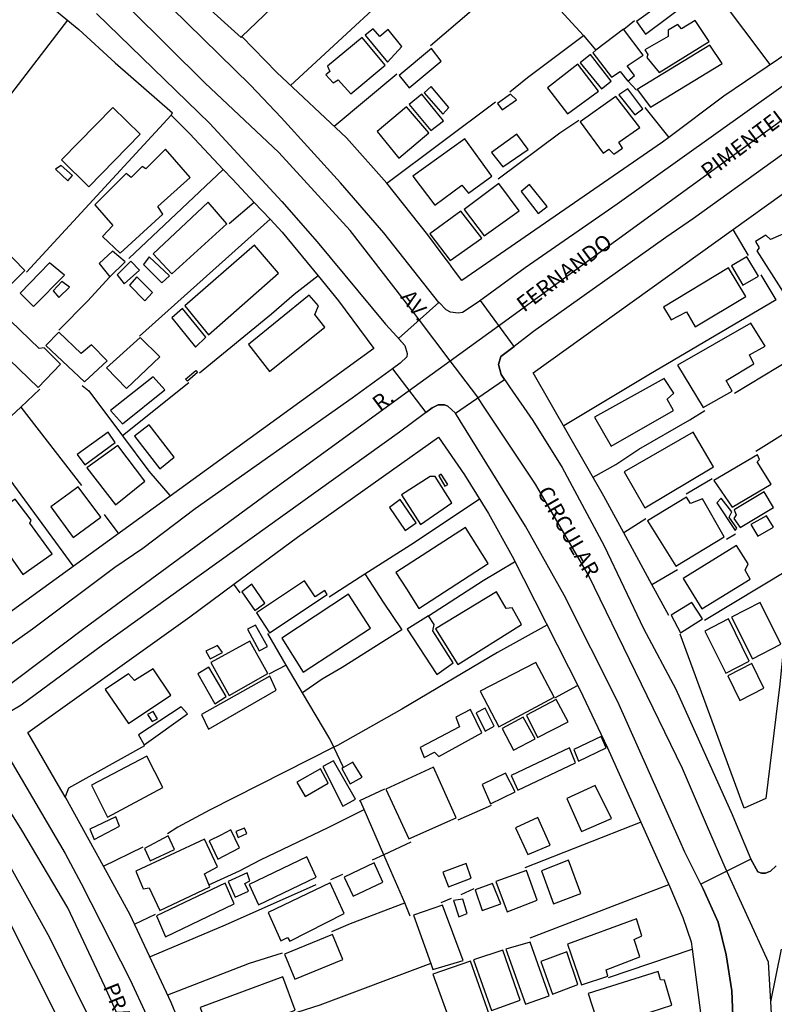
# Model space of a CAD drawing. Units: millimetres. Extents: x 185530 to 187947, y 1674286 to 1677060.
# Drawn here: x 185644 to 185765, y 1676577 to 1676734 of the extents above; entities that cross this region are included whole.
import ezdxf
from ezdxf.enums import TextEntityAlignment as Align

# ---------------------------------------------------------------- set-up
doc = ezdxf.new("R2010")
doc.units = ezdxf.units.MM
doc.header["$MEASUREMENT"] = 0
for name, color, linetype in [('V-CRUZAMENTO', 1, 'Continuous'), ('V-EDIFICACAO', 7, 'Continuous'), ('V-EIXO_DE_LOGRADOURO', 3, 'Continuous'), ('V-LOTE', 1, 'Continuous'), ('V-NOME_DOS_LOGRADOUROS', 7, 'Continuous'), ('V-QUADRA', 2, 'Continuous'), ('V-TESTADA', 250, 'Continuous')]:
    doc.layers.add(name, color=color, linetype=linetype)

msp = doc.modelspace()

# ---------------------------------------------------------------- linework, layer by layer
at = {"layer": 'V-CRUZAMENTO'}
msp.add_lwpolyline([(185721.17, 1676680.44), (185723.29, 1676682.04), (185717.93, 1676689.37), (185717.79, 1676689.27), (185717.74, 1676689.23), (185715.04, 1676687.45), (185714.37, 1676687.34), (185713.15, 1676687.52), (185712.45, 1676687.89), (185711.31, 1676689.05), (185711.29, 1676689.07), (185704.85, 1676683.29), (185705.87, 1676682.16), (185706.25, 1676680.92), (185706.16, 1676680.35), (185705.1, 1676679.37), (185703.88, 1676678.48), (185709.18, 1676671.47), (185710.2, 1676672.24), (185711.19, 1676672.7), (185712.2, 1676672.7), (185712.7, 1676672.5), (185713.92, 1676671.4), (185721.78, 1676676.77), (185721.25, 1676677.54), (185720.79, 1676679.14)], close=True, dxfattribs=at)
msp.add_lwpolyline([(185765.15, 1676599.05), (185764.25, 1676598.22), (185763.47, 1676597.92), (185762.83, 1676597.9), (185762.24, 1676598.09), (185761.1, 1676600.14), (185753.13, 1676596.15), (185753.52, 1676595.37), (185755.92, 1676590.07), (185757.18, 1676584.86), (185758.07, 1676579.1), (185758.31, 1676573.79)], dxfattribs=at)
at = {"layer": 'V-EDIFICACAO'}
for points in [[(185742.85, 1676733.92), (185744.29, 1676731.93), (185751.02, 1676736.9), (185749.59, 1676738.85), (185742.85, 1676733.92)], [(185747.93, 1676732.55), (185747.93, 1676731.56), (185744.18, 1676729.39), (185744.69, 1676728.69), (185744.51, 1676728.21), (185746.46, 1676725.78), (185754.48, 1676730.75), (185752.24, 1676734.1), (185750.06, 1676732.77), (185749.44, 1676733.44), (185747.93, 1676732.55)], [(185703.21, 1676732.66), (185701.88, 1676731.56), (185700.78, 1676732.77), (185699.53, 1676731.78), (185703.06, 1676727.47), (185705.38, 1676729.94), (185703.21, 1676732.66)], [(185736.38, 1676729.35), (185735.86, 1676728.95), (185738.88, 1676725.05), (185740.24, 1676725.97), (185741.45, 1676724.42), (185742.52, 1676725.3), (185741.38, 1676726.85), (185743.92, 1676728.54), (185740.79, 1676732.74)], [(185699.01, 1676731.38), (185693.49, 1676726.78), (185693.86, 1676725.97), (185693.23, 1676725.41), (185694.38, 1676724.16), (185695.22, 1676724.64), (185697.21, 1676722.4), (185702.73, 1676726.96), (185699.01, 1676731.38)], [(185704.94, 1676725.3), (185706.56, 1676723.35), (185711.68, 1676727.62), (185710.13, 1676729.65), (185704.94, 1676725.3)], [(185742.96, 1676723.09), (185745.1, 1676720.26), (185756.54, 1676727.22), (185754.56, 1676730.16), (185742.96, 1676723.09)], [(185735.53, 1676728.65), (185733.83, 1676727.36), (185737.29, 1676723.17), (185738.8, 1676724.42), (185735.53, 1676728.65)], [(185733.5, 1676727.11), (185728.64, 1676723.32), (185731.85, 1676719.19), (185736.81, 1676722.8), (185733.5, 1676727.11)], [(185710.06, 1676723.57), (185708.95, 1676722.54), (185711.9, 1676719.16), (185712.89, 1676720.19), (185710.06, 1676723.57)], [(185741.45, 1676723.2), (185740.05, 1676722.25), (185742.59, 1676719.01), (185743.84, 1676720), (185741.45, 1676723.2)], [(185708.55, 1676722.32), (185706.56, 1676720.67), (185710.02, 1676716.51), (185712.04, 1676718.05), (185708.55, 1676722.32)], [(185722.72, 1676722.36), (185720.66, 1676720.85), (185721.39, 1676719.82), (185723.67, 1676721.44), (185722.72, 1676722.36)], [(185739.57, 1676721.95), (185733.87, 1676717.9), (185737.55, 1676712.9), (185738.43, 1676713.56), (185739.21, 1676712.75), (185740.61, 1676713.71), (185740.02, 1676714.67), (185743.4, 1676717.02), (185739.57, 1676721.95)], [(185651.02, 1676711.83), (185655.36, 1676707.53), (185663.57, 1676715.92), (185659.22, 1676720.22), (185651.02, 1676711.83)], [(185706.12, 1676720.33), (185701.41, 1676716.36), (185704.9, 1676712.13), (185709.69, 1676716.14), (185706.12, 1676720.33)], [(185707.15, 1676709.26), (185710.64, 1676704.62), (185714.95, 1676707.82), (185716.02, 1676706.53), (185719.74, 1676709.26), (185715.43, 1676715.18), (185707.15, 1676709.26)], [(185719.7, 1676713.01), (185721.5, 1676710.73), (185725.55, 1676713.49), (185723.75, 1676715.92), (185719.7, 1676713.01)], [(185662.13, 1676709), (185661.36, 1676709.66), (185656.35, 1676704.65), (185659.22, 1676701.38), (185657.57, 1676699.61), (185660.4, 1676696.92), (185667.21, 1676703.18), (185666.4, 1676704.4), (185671.59, 1676709), (185667.65, 1676713.56), (185664.49, 1676710.43), (185663.9, 1676710.8), (185662.13, 1676709)], [(185650.94, 1676710.95), (185650.06, 1676710.36), (185652.01, 1676708.48), (185652.75, 1676709.33), (185650.94, 1676710.95)], [(185715.32, 1676703.92), (185718.52, 1676699.72), (185724.12, 1676703.7), (185720.88, 1676708.08), (185715.32, 1676703.92)], [(185725.77, 1676707.89), (185724.41, 1676706.79), (185727.17, 1676703.29), (185728.61, 1676704.4), (185725.77, 1676707.89)], [(185665.63, 1676696.85), (185668.65, 1676693.65), (185677.44, 1676701.64), (185674.43, 1676705.1), (185665.63, 1676696.85)], [(185634.93, 1676702.48), (185634.01, 1676703.15), (185633.64, 1676702.67), (185634.09, 1676701.86), (185631.51, 1676699.24), (185640.82, 1676689.93), (185645.13, 1676694.16), (185636.04, 1676703.48), (185634.93, 1676702.48)], [(185714.8, 1676703.66), (185709.87, 1676700.02), (185713.11, 1676695.78), (185718.15, 1676699.32), (185714.8, 1676703.66)], [(185764.27, 1676699.1), (185763.5, 1676699.83), (185761.88, 1676698.8), (185762.43, 1676697.77), (185762.1, 1676697.29), (185766.3, 1676690.7), (185771.45, 1676693.76), (185767.07, 1676700.35), (185764.27, 1676699.1)], [(185670.71, 1676688.5), (185674.5, 1676683.89), (185685.65, 1676693.76), (185681.86, 1676698.21), (185670.71, 1676688.5)], [(185659.15, 1676697.26), (185657.02, 1676695.31), (185658.75, 1676693.13), (185661.18, 1676695.53), (185659.15, 1676697.26)], [(185665.04, 1676696.34), (185664.12, 1676695.12), (185667.06, 1676692.18), (185668.24, 1676693.32), (185665.04, 1676696.34)], [(185760.48, 1676696.37), (185758.05, 1676694.9), (185759.86, 1676691.85), (185762.32, 1676693.24), (185760.48, 1676696.37)], [(185649.07, 1676695.38), (185644.39, 1676690.52), (185646.56, 1676688.39), (185651.5, 1676693.43), (185649.07, 1676695.38)], [(185662.1, 1676695.67), (185659.92, 1676693.46), (185661.03, 1676692.03), (185663.49, 1676694.2), (185662.1, 1676695.67)], [(185747.19, 1676688.31), (185748.37, 1676686.29), (185750.84, 1676687.58), (185752.24, 1676685.18), (185760.33, 1676690), (185757.57, 1676694.61), (185747.19, 1676688.31)], [(185663.05, 1676693.17), (185661.87, 1676691.85), (185664.3, 1676689.34), (185665.56, 1676690.63), (185663.05, 1676693.17)], [(185651.05, 1676692.4), (185649.69, 1676690.93), (185650.57, 1676689.86), (185652.27, 1676691.48), (185651.05, 1676692.4)], [(185680.87, 1676682.35), (185684.22, 1676678.04), (185693.09, 1676685.11), (185691.47, 1676687.13), (185692.06, 1676688.5), (185690.55, 1676690.23), (185680.87, 1676682.35)], [(185670.34, 1676688.09), (185668.61, 1676686.58), (185672.4, 1676681.91), (185674.09, 1676683.53), (185670.34, 1676688.09)], [(185647.45, 1676681.72), (185642.88, 1676686.1), (185637.8, 1676680.55), (185640.71, 1676677.9), (185642.7, 1676679.88), (185647.3, 1676675.5), (185650.83, 1676679.18), (185648.26, 1676681.83), (185647.45, 1676681.72)], [(185749.4, 1676679.04), (185753.49, 1676672.26), (185758.13, 1676674.88), (185757.17, 1676676.57), (185761.62, 1676679.26), (185760.92, 1676680.69), (185763.39, 1676682.09), (185761.14, 1676685.77), (185749.4, 1676679.04)], [(185650.61, 1676684.34), (185648.51, 1676682.2), (185654.7, 1676676.39), (185658.3, 1676679.74), (185655.8, 1676682.28), (185654.18, 1676680.91), (185650.61, 1676684.34)], [(185658.19, 1676678.63), (185661.4, 1676675.32), (185666.73, 1676680.4), (185663.6, 1676683.49), (185658.19, 1676678.63)], [(185658.86, 1676671.79), (185660.77, 1676669.65), (185667.51, 1676675.13), (185665.67, 1676677.16), (185658.86, 1676671.79)], [(185670.82, 1676676.81), (185672.45, 1676678.19), (185672.75, 1676677.89), (185671.12, 1676676.48), (185670.82, 1676676.81)], [(185736.15, 1676670.75), (185738.8, 1676666.08), (185748.78, 1676671.82), (185747.75, 1676673.63), (185748.81, 1676674.55), (185747.27, 1676676.94), (185736.15, 1676670.75)], [(185665.04, 1676669.54), (185662.65, 1676667.7), (185666.7, 1676662.51), (185669.02, 1676664.35), (185665.04, 1676669.54)], [(185653.52, 1676664.79), (185654.73, 1676663.1), (185659.59, 1676666.67), (185658.49, 1676668.33), (185653.52, 1676664.79)], [(185740.9, 1676662.03), (185744.18, 1676656.25), (185755.14, 1676662.8), (185751.91, 1676668.36), (185740.9, 1676662.03)], [(185655.07, 1676662.62), (185659.63, 1676656.73), (185664.34, 1676660.52), (185660.03, 1676666.23), (185655.07, 1676662.62)], [(185755.18, 1676660.6), (185758.13, 1676656.36), (185764.38, 1676660.04), (185762.14, 1676663.61), (185762.51, 1676663.98), (185762.17, 1676664.72), (185755.18, 1676660.6)], [(185711.68, 1676661.63), (185711.27, 1676661.37), (185712.23, 1676659.71), (185712.74, 1676659.97), (185711.68, 1676661.63)], [(185709.91, 1676661.26), (185705.31, 1676658.31), (185708.36, 1676653.6), (185713.37, 1676657.03), (185710.68, 1676661.26), (185709.91, 1676661.26)], [(185652.23, 1676658.54), (185649.32, 1676656.4), (185652.89, 1676651.54), (185657.31, 1676654.78), (185653.67, 1676659.6)], [(185758.46, 1676655.96), (185758.79, 1676655.15), (185758.42, 1676654.56), (185759.41, 1676653.12), (185764.75, 1676656.33), (185763.24, 1676658.79), (185758.46, 1676655.96)], [(185643.62, 1676657.65), (185638.76, 1676654.23), (185644.83, 1676645.62), (185649.51, 1676648.89), (185645.97, 1676653.79), (185646.19, 1676654.26), (185643.62, 1676657.65)], [(185705.09, 1676657.58), (185703.39, 1676656.33), (185705.9, 1676652.61), (185707.66, 1676653.86), (185705.09, 1676657.58)], [(185751.46, 1676656.95), (185750.84, 1676657.95), (185744.62, 1676654.19), (185749.11, 1676646.94), (185756.84, 1676651.61), (185753.38, 1676657.69), (185751.46, 1676656.95)], [(185756.36, 1676657.8), (185755.66, 1676657.06), (185758.6, 1676652.61), (185758.86, 1676653.01), (185757.65, 1676654.78), (185758.09, 1676655.59), (185756.36, 1676657.8)], [(185761.11, 1676653.57), (185762.25, 1676651.73), (185764.71, 1676653.16), (185763.61, 1676655), (185761.11, 1676653.57)], [(185706.1, 1676643.32), (185708.1, 1676640.17), (185719.15, 1676647.38), (185715.54, 1676653.09), (185704.42, 1676645.95)], [(185750.29, 1676644.95), (185753.3, 1676640.13), (185761, 1676644.88), (185760.19, 1676646.31), (185760.7, 1676647.31), (185758.83, 1676650.25), (185750.29, 1676644.95)], [(185682.16, 1676639.47), (185684.22, 1676636.3), (185693.42, 1676642.41), (185693.05, 1676643.04), (185691.54, 1676642.04), (185689.85, 1676644.58), (185682.16, 1676639.47)], [(185681.42, 1676644.07), (185679.84, 1676642.82), (185681.9, 1676639.87), (185683.48, 1676641.05), (185681.42, 1676644.07)], [(185710.75, 1676636.93), (185714.29, 1676631.22), (185724.48, 1676637.63), (185723.01, 1676640.28), (185722.02, 1676640.2), (185720.47, 1676642.85), (185710.75, 1676636.93)], [(185686.2, 1676635.42), (185689.63, 1676630.01), (185700.38, 1676637.04), (185696.84, 1676642.45), (185686.2, 1676635.42)], [(185751.68, 1676641.16), (185748.41, 1676639.1), (185749.88, 1676636.3), (185753.41, 1676638.51), (185751.68, 1676641.16)], [(185758.02, 1676638.77), (185761.4, 1676632.11), (185765.93, 1676634.5), (185762.62, 1676641.16), (185758.02, 1676638.77)], [(185709.61, 1676638.99), (185706.23, 1676636.86), (185710.94, 1676629.64), (185713.59, 1676631.48), (185710.35, 1676636.6), (185710.53, 1676637.63)], [(185757.57, 1676638.51), (185753.78, 1676636.56), (185757.1, 1676629.86), (185760.85, 1676631.78), (185757.57, 1676638.51)], [(185682.01, 1676637.52), (185680.72, 1676636.89), (185682.56, 1676633.43), (185683.92, 1676634.09), (185682.01, 1676637.52)], [(185674.87, 1676631.55), (185677.81, 1676626.29), (185683.96, 1676629.79), (185681.12, 1676634.98), (185674.87, 1676631.55)], [(185675.94, 1676634.28), (185674.09, 1676633.36), (185674.76, 1676632.11), (185676.71, 1676633.14), (185675.94, 1676634.28)], [(185726.8, 1676631.55), (185717.9, 1676626.99), (185720.84, 1676621.29), (185729.71, 1676626.03), (185726.8, 1676631.55)], [(185662.68, 1676628.65), (185661.69, 1676629.75), (185658.01, 1676627.25), (185661.69, 1676621.8), (185668.5, 1676626.33), (185665.67, 1676630.52), (185662.68, 1676628.65)], [(185674.57, 1676630.82), (185672.77, 1676629.75), (185675.49, 1676624.97), (185677.33, 1676626.14), (185674.57, 1676630.82)], [(185757.43, 1676629.42), (185759.38, 1676625.48), (185763.21, 1676627.47), (185761.25, 1676631.37), (185757.43, 1676629.42)], [(185673.36, 1676623.24), (185674.5, 1676620.92), (185685.32, 1676627.14), (185684.29, 1676629.35), (185673.36, 1676623.24)], [(185725.29, 1676623.13), (185727.06, 1676619.59), (185731.92, 1676622.06), (185730.04, 1676625.63), (185725.29, 1676623.13)], [(185663.31, 1676620), (185664.23, 1676618.41), (185671.15, 1676623.35), (185670.12, 1676624.49), (185663.31, 1676620)], [(185665.63, 1676623.71), (185664.75, 1676623.24), (185665.48, 1676622.1), (185666.33, 1676622.57), (185665.63, 1676623.71)], [(185713.99, 1676622.83), (185714.58, 1676621.29), (185708.29, 1676617.97), (185708.95, 1676616.39), (185710.57, 1676617.2), (185711.27, 1676616.54), (185718.15, 1676620.29), (185716.35, 1676624.05), (185713.99, 1676622.83)], [(185718.67, 1676624.27), (185717.27, 1676623.49), (185718.67, 1676620.59), (185720.1, 1676621.36), (185718.67, 1676624.27)], [(185724.74, 1676622.83), (185721.39, 1676621.03), (185723.2, 1676617.53), (185726.66, 1676619.33), (185724.74, 1676622.83)], [(185732.84, 1676617.64), (185733.58, 1676615.8), (185737.99, 1676617.9), (185737.22, 1676619.74), (185732.84, 1676617.64)], [(185722.86, 1676613.48), (185723.9, 1676611.13), (185733.1, 1676615.54), (185732.14, 1676617.9), (185722.86, 1676613.48)], [(185655.8, 1676611.94), (185658.38, 1676606.86), (185667.21, 1676611.57), (185664.64, 1676616.61), (185655.8, 1676611.94)], [(185694.45, 1676615.84), (185692.76, 1676614.92), (185695.96, 1676608.59), (185697.95, 1676609.73), (185694.45, 1676615.84)], [(185688.6, 1676612.45), (185689.92, 1676610.13), (185693.6, 1676612.3), (185692.39, 1676614.59), (185688.6, 1676612.45)], [(185696.06, 1676614.79), (185695.77, 1676614.62), (185697.1, 1676612.19), (185699.01, 1676613.22), (185697.54, 1676615.65)], [(185702.84, 1676611.31), (185706.49, 1676603.36), (185714.07, 1676606.75), (185710.42, 1676614.84), (185702.84, 1676611.31)], [(185721.94, 1676613.89), (185718.19, 1676612.08), (185719.55, 1676608.99), (185723.45, 1676610.87), (185721.94, 1676613.89)], [(185736.26, 1676611.9), (185731.73, 1676609.8), (185734.05, 1676604.54), (185738.88, 1676606.64), (185736.26, 1676611.9)], [(185655.54, 1676604.91), (185656.21, 1676603.29), (185660.26, 1676605.38), (185659.67, 1676606.89), (185655.54, 1676604.91)], [(185723.53, 1676605.13), (185725.48, 1676600.86), (185729.08, 1676602.37), (185727.1, 1676606.78), (185723.53, 1676605.13)], [(185678.88, 1676604.54), (185679.25, 1676603.58), (185680.61, 1676604.21), (185680.24, 1676605.09), (185678.88, 1676604.54)], [(185662.87, 1676598.21), (185664.08, 1676595.41), (185665, 1676595.56), (185666.73, 1676591.91), (185674.68, 1676595.7), (185673.84, 1676597.77), (185675.94, 1676598.91), (185673.84, 1676603.32), (185662.87, 1676598.21)], [(185664.27, 1676601.85), (185665.15, 1676599.86), (185669.05, 1676601.67), (185668.06, 1676603.88), (185664.27, 1676601.85)], [(185676.45, 1676603.99), (185674.61, 1676603.07), (185675.97, 1676600.16), (185679.43, 1676601.93), (185678.07, 1676604.8), (185676.45, 1676603.99)], [(185681.01, 1676596.11), (185682.49, 1676592.83), (185691.69, 1676597.25), (185690.18, 1676600.53), (185681.01, 1676596.11)], [(185696.14, 1676597.25), (185697.61, 1676594.2), (185702.33, 1676596.44), (185700.96, 1676599.53), (185696.14, 1676597.25)], [(185711.93, 1676598.06), (185712.82, 1676595.74), (185716.46, 1676597.1), (185715.65, 1676599.42), (185711.93, 1676598.06)], [(185727.69, 1676598.28), (185729.6, 1676593.02), (185733.98, 1676594.64), (185731.99, 1676599.97), (185727.69, 1676598.28)], [(185677.63, 1676596.55), (185678.73, 1676594.09), (185680.87, 1676595.04), (185680.32, 1676596.26), (185681.09, 1676596.66), (185680.65, 1676597.95), (185677.63, 1676596.55)], [(185725.29, 1676598.32), (185720.36, 1676596.55), (185722.17, 1676591.73), (185726.99, 1676593.57), (185725.29, 1676598.32)], [(185666.18, 1676591.1), (185667.65, 1676587.75), (185678.59, 1676592.98), (185677.15, 1676596.29), (185666.18, 1676591.1)], [(185684, 1676591.62), (185686.02, 1676587.09), (185687.09, 1676587.61), (185687.46, 1676587.02), (185696.18, 1676591.44), (185693.9, 1676596.37), (185684, 1676591.62)], [(185719.88, 1676596.26), (185717.09, 1676595.26), (185718.19, 1676591.95), (185721.17, 1676592.98), (185719.88, 1676596.26)], [(185709.99, 1676583.49), (185710.35, 1676582.49), (185715.17, 1676583.96), (185711.86, 1676592.8), (185707.22, 1676591.18)], [(185713.63, 1676593.53), (185714.47, 1676590.92), (185715.83, 1676591.47), (185715.13, 1676593.72), (185713.63, 1676593.53)], [(185731.85, 1676586.54), (185734.05, 1676580.06), (185738.29, 1676581.42), (185738.03, 1676582.45), (185743.4, 1676584.55), (185742.48, 1676587.28), (185743.73, 1676587.9), (185742.85, 1676590.63), (185731.85, 1676586.54)], [(185686.61, 1676584.96), (185688.27, 1676580.94), (185695.96, 1676584.11), (185694.3, 1676588.12), (185686.61, 1676584.96)], [(185725.88, 1676586.87), (185721.98, 1676585.77), (185725.11, 1676576.97), (185728.9, 1676578.33), (185725.88, 1676586.87)], [(185721.5, 1676585.58), (185716.83, 1676584.04), (185719.7, 1676575.98), (185724.26, 1676577.6), (185721.5, 1676585.58)], [(185727.58, 1676583.78), (185729.42, 1676578.55), (185733.5, 1676580.1), (185731.73, 1676585.33), (185727.58, 1676583.78)], [(185710.35, 1676581.79), (185713.4, 1676573.25), (185719.4, 1676575.24), (185716.35, 1676583.82), (185710.35, 1676581.79)], [(185673.17, 1676576.45), (185674.17, 1676573.55), (185676.08, 1676574.1), (185677.04, 1676571.71), (185688.34, 1676576.01), (185686.39, 1676581.35), (185673.17, 1676576.45)], [(185735.16, 1676578.66), (185736.92, 1676573.1), (185748.52, 1676576.79), (185747.34, 1676580.83), (185746.68, 1676580.87), (185746.31, 1676582.2), (185735.16, 1676578.66)]]:
    msp.add_lwpolyline(points, close=True, dxfattribs=at)
at = {"layer": 'V-EIXO_DE_LOGRADOURO'}
for points in [[(185708.05, 1676686.45), (185707.41, 1676687.3), (185697.12, 1676700.56), (185685.73, 1676712.99), (185673.88, 1676724.14), (185662.03, 1676735.93), (185649.91, 1676746.9), (185636.96, 1676756.59), (185624.01, 1676766.01), (185610.33, 1676774.24), (185581.42, 1676789.06), (185566.37, 1676795.28), (185550.68, 1676800.77), (185532.02, 1676806.67), (185530.5, 1676807.22)], [(185720.8, 1676685.32), (185776.31, 1676725.63), (185780.17, 1676728.68)], [(185713.11, 1676679.74), (185708.05, 1676686.45)], [(185713.11, 1676679.74), (185720.8, 1676685.32)], [(185706.41, 1676674.87), (185713.11, 1676679.74)], [(185718.33, 1676672.64), (185717.34, 1676674.13), (185713.11, 1676679.74)], [(185640.46, 1676626.41), (185654.56, 1676636.97), (185684.93, 1676659.27), (185706.41, 1676674.87)], [(185754.21, 1676605.28), (185750.19, 1676614.61), (185735.18, 1676645.51), (185726.72, 1676660.05), (185718.33, 1676672.64)], [(185675.97, 1676503.36), (185673.75, 1676527.42), (185672.24, 1676539.58), (185668.08, 1676553.57), (185663.46, 1676567.56), (185657.93, 1676579.81), (185652.03, 1676592.34), (185644.67, 1676604.77), (185638.01, 1676615.37)], [(185764.29, 1676577.32), (185763.92, 1676583.7), (185757.01, 1676598.79), (185754.21, 1676605.28)], [(185764.29, 1676577.32), (185766.03, 1676585.74)], [(185764.51, 1676573.55), (185764.29, 1676577.32)]]:
    msp.add_lwpolyline(points, dxfattribs=at)
at = {"layer": 'V-LOTE'}
for points in [[(185704.31, 1676754.26), (185691.52, 1676742.8), (185679.79, 1676731.54)], [(185769.06, 1676754.18), (185772.77, 1676749.06), (185777.6, 1676743.12), (185781.05, 1676738.46), (185756.82, 1676721.99)], [(185635.62, 1676747.05), (185641.96, 1676742.43), (185653.8, 1676732.65), (185659.59, 1676727.35), (185668.74, 1676719.35)], [(185679.72, 1676731.36), (185666.31, 1676743.53), (185664.56, 1676745.12)], [(185687.59, 1676723.72), (185710.31, 1676744.73)], [(185724.87, 1676742.83), (185709.95, 1676730.07)], [(185734.37, 1676731.73), (185726.47, 1676740.37)], [(185764.23, 1676727.06), (185755.78, 1676738.32)], [(185651.97, 1676734.16), (185636.83, 1676714.48)], [(185740.83, 1676732.69), (185742.52, 1676734.1)], [(185679.79, 1676731.54), (185679.72, 1676731.36)], [(185702.97, 1676708.12), (185696.51, 1676715.36), (185685.39, 1676725.78), (185679.79, 1676731.54)], [(185722.62, 1676722.69), (185725.44, 1676725), (185734.37, 1676731.73)], [(185734.37, 1676731.73), (185736.38, 1676729.35)], [(185704.59, 1676725.55), (185694.58, 1676717.17)], [(185741.49, 1676724.45), (185742.83, 1676722.99)], [(185756.82, 1676721.99), (185748, 1676715.39)], [(185702.97, 1676708.12), (185720.34, 1676721.09)], [(185744.19, 1676720.23), (185748, 1676715.39)], [(185645.42, 1676693.91), (185668.53, 1676718.98)], [(185668.53, 1676718.98), (185668.74, 1676719.35)], [(185668.53, 1676718.98), (185671.51, 1676716.01)], [(185720.74, 1676708.83), (185730.62, 1676716.16), (185733.65, 1676718.19)], [(185671.51, 1676716.01), (185676.85, 1676710.32)], [(185748, 1676715.39), (185747.03, 1676714.67)], [(185747.03, 1676714.67), (185714.97, 1676692.59), (185713.65, 1676694.35), (185712.87, 1676695.38)], [(185737.61, 1676658.13), (185726.35, 1676677.82), (185774.16, 1676712.11), (185775.74, 1676710.87)], [(185676.85, 1676710.32), (185661.77, 1676696.07)], [(185676.85, 1676710.32), (185678.37, 1676708.69)], [(185678.37, 1676708.69), (185681.81, 1676705.03)], [(185709.5, 1676699.87), (185702.97, 1676708.12)], [(185681.81, 1676705.03), (185677.81, 1676701.62)], [(185681.81, 1676705.03), (185684.33, 1676702.34)], [(185663.47, 1676683.7), (185684.33, 1676702.34)], [(185684.33, 1676702.34), (185686.26, 1676700.29)], [(185686.26, 1676700.29), (185692.01, 1676693.29)], [(185709.51, 1676699.86), (185709.5, 1676699.87)], [(185760.73, 1676696.58), (185758.27, 1676700.69)], [(185658.74, 1676693.14), (185655.19, 1676689.28), (185650.57, 1676684.62)], [(185692.01, 1676693.29), (185688.19, 1676690.34), (185684.55, 1676687.17), (185673.07, 1676677.76)], [(185692.01, 1676693.29), (185695.27, 1676689.32)], [(185765.15, 1676689.5), (185762.78, 1676693.45)], [(185695.27, 1676689.32), (185700.9, 1676681.69), (185638.87, 1676636.79), (185635.92, 1676634.78), (185635.21, 1676634.55), (185634.3, 1676634.78), (185633.52, 1676635.42), (185627.6, 1676642.92), (185621.92, 1676649.72), (185621.68, 1676650.01)], [(185765.15, 1676689.5), (185744.8, 1676677.52), (185731.27, 1676669.36)], [(185758.49, 1676674.56), (185769.96, 1676681.48)], [(185654.33, 1676675.82), (185655.4, 1676674.95), (185660.77, 1676667.77)], [(185671.36, 1676676.24), (185660.77, 1676667.77)], [(185647.55, 1676675.19), (185644.51, 1676672.31)], [(185770.61, 1676675.41), (185769.41, 1676667.93), (185767.16, 1676645.55), (185766.44, 1676635.12), (185765.77, 1676628.1), (185763.53, 1676609.82), (185760.06, 1676608.26), (185749.83, 1676636.09)], [(185644.51, 1676672.31), (185638.38, 1676666.67)], [(185644.51, 1676672.31), (185654.19, 1676659.82)], [(185735.91, 1676661.15), (185739.56, 1676663.18), (185743.23, 1676665.63), (185751.37, 1676670.29), (185753.76, 1676671.82)], [(185769.76, 1676670.13), (185761.91, 1676665.26)], [(185660.77, 1676667.77), (185664.98, 1676662.13), (185668.32, 1676658.21)], [(185652.85, 1676646.99), (185638.38, 1676666.67)], [(185688.71, 1676651.57), (185711.24, 1676667.57), (185715.38, 1676661.54), (185719.2, 1676655.37), (185722.97, 1676648.51), (185733.79, 1676627.24), (185737.15, 1676620.15)], [(185754.92, 1676660.9), (185750.78, 1676658.46)], [(185699.46, 1676645.7), (185707.32, 1676650.72), (185717.76, 1676657.69)], [(185740.81, 1676652.26), (185737.61, 1676658.13)], [(185660.09, 1676652.25), (185657.86, 1676655.17)], [(185744.36, 1676654.51), (185740.81, 1676652.26)], [(185745.32, 1676644.01), (185740.81, 1676652.26)], [(185757.25, 1676651.25), (185758.66, 1676652.12)], [(185678.54, 1676644.06), (185688.71, 1676651.57)], [(185709.61, 1676638.99), (185718.37, 1676644.63), (185723.39, 1676647.65)], [(185693.75, 1676642.05), (185699.46, 1676645.7)], [(185699.46, 1676645.7), (185700.13, 1676644.67), (185702.4, 1676641.21)], [(185745.32, 1676644.01), (185749.38, 1676646.41)], [(185753.69, 1676638.31), (185767.24, 1676646.44)], [(185671.51, 1676638.86), (185678.54, 1676644.06)], [(185679.57, 1676642.7), (185678.54, 1676644.06)], [(185748.02, 1676639.07), (185745.32, 1676644.01)], [(185702.4, 1676641.21), (185705.38, 1676636.75), (185695.85, 1676630.73), (185692.64, 1676628.9), (185690.57, 1676627.45), (185689.53, 1676626.72)], [(185651.6, 1676610.11), (185650.55, 1676611.92), (185645.65, 1676620.35), (185671.51, 1676638.86)], [(185728.51, 1676637.5), (185720.67, 1676633.14), (185705.37, 1676624.1), (185695.09, 1676618.29), (185694.52, 1676618)], [(185686.91, 1676631.15), (185683.96, 1676636.16)], [(185686.91, 1676631.15), (185684.11, 1676629.7)], [(185689.53, 1676626.72), (185686.91, 1676631.15)], [(185729.79, 1676625.89), (185733.45, 1676627.9)], [(185694.52, 1676618), (185693.88, 1676619.34), (185689.53, 1676626.72)], [(185664.27, 1676618.26), (185652.13, 1676611.48), (185651.6, 1676610.11)], [(185694.52, 1676618), (185674.67, 1676607.95), (185669.59, 1676605.23), (185667.95, 1676604.16)], [(185696.06, 1676614.79), (185694.52, 1676618)], [(185738.22, 1676617.91), (185738.23, 1676617.9)], [(185738.23, 1676617.9), (185748.16, 1676595.69), (185750.24, 1676590.8), (185751.59, 1676586.91)], [(185698.69, 1676609.48), (185702.66, 1676611.38)], [(185631.21, 1676609.76), (185635.75, 1676602.88), (185642.09, 1676591.36), (185650.93, 1676573.77)], [(185657.7, 1676598.99), (185651.7, 1676609.92), (185651.6, 1676610.11)], [(185674.55, 1676596.03), (185679.47, 1676598.26), (185682.82, 1676600.04), (185693.61, 1676605.17), (185699.35, 1676608.07)], [(185699.35, 1676608.07), (185698.82, 1676609.28), (185698.69, 1676609.48)], [(185702.5, 1676600.84), (185699.35, 1676608.07)], [(185719.64, 1676608.72), (185714.3, 1676606.34)], [(185725.06, 1676598.81), (185743.51, 1676606.02)], [(185657.7, 1676598.99), (185664.08, 1676602.12)], [(185706.79, 1676602.85), (185702.5, 1676600.84)], [(185702.5, 1676600.84), (185700.61, 1676599.95)], [(185705.86, 1676593.15), (185702.5, 1676600.84)], [(185661.96, 1676591.24), (185657.7, 1676598.99)], [(185695.91, 1676597.66), (185693.97, 1676596.81)], [(185691.66, 1676596.01), (185677.16, 1676589.61), (185665.19, 1676584.56)], [(185714.85, 1676594.47), (185716.92, 1676595.43)], [(185747.99, 1676596.04), (185725.81, 1676587.5)], [(185711.64, 1676593.21), (185713.31, 1676593.88)], [(185694.2, 1676588.6), (185697.15, 1676589.88), (185705.86, 1676593.15)], [(185706.72, 1676591.03), (185705.86, 1676593.15)], [(185671.55, 1676569.89), (185668.55, 1676577.25), (185661.96, 1676591.24)], [(185662.68, 1676589.76), (185666.01, 1676591.34)], [(185751.59, 1676586.91), (185751.74, 1676585.78)], [(185668, 1676578.46), (185681.05, 1676583.52), (185686.29, 1676585.17)], [(185738.38, 1676581.21), (185751.74, 1676585.78)], [(185751.74, 1676585.78), (185753.09, 1676575.57)], [(185709.99, 1676583.49), (185692.25, 1676576.8), (185688.62, 1676575.63)]]:
    msp.add_lwpolyline(points, dxfattribs=at)
at = {"layer": 'V-QUADRA'}
for points in [[(185781.29, 1676734.37), (185739.74, 1676704.75), (185725.06, 1676694.59), (185717.79, 1676689.27), (185717.74, 1676689.23), (185715.04, 1676687.45), (185714.37, 1676687.34), (185713.15, 1676687.52), (185712.45, 1676687.89), (185711.31, 1676689.05), (185711.29, 1676689.07), (185702.5, 1676700.21), (185695.6, 1676708.17), (185686.12, 1676718.63), (185681.2, 1676723.79), (185666.08, 1676738.64)], [(185656.61, 1676735.24), (185674.71, 1676717.64), (185686.19, 1676705.2), (185691.84, 1676698.75), (185702.78, 1676685.59), (185704.55, 1676683.63), (185705.87, 1676682.16), (185706.25, 1676680.92), (185706.16, 1676680.35), (185705.1, 1676679.37), (185703.88, 1676678.48), (185697.44, 1676673.78), (185672.34, 1676656.07), (185664.01, 1676649.77), (185659.55, 1676646.71), (185646.4, 1676636.88), (185637.35, 1676630.49)], [(185777.4, 1676720.77), (185751.97, 1676702.45), (185747.54, 1676699.45), (185726.42, 1676684.4), (185723.29, 1676682.04), (185723.29, 1676682.04), (185721.17, 1676680.44), (185720.79, 1676679.14), (185721.25, 1676677.54), (185722.59, 1676675.58), (185722.59, 1676675.58), (185726.27, 1676670.21), (185730.96, 1676662.71), (185737.69, 1676650.21), (185743.97, 1676637), (185743.97, 1676637), (185749.11, 1676627.29), (185758.11, 1676607.25), (185758.11, 1676607.25), (185758.23, 1676606.98), (185761.1, 1676600.14), (185762.24, 1676598.09), (185762.83, 1676597.9), (185763.47, 1676597.92), (185764.25, 1676598.22), (185765.15, 1676599.05)], [(185758.31, 1676573.79), (185758.07, 1676579.1), (185757.18, 1676584.86), (185755.92, 1676590.07), (185753.52, 1676595.37), (185750.57, 1676601.27), (185749.78, 1676603.04), (185739.86, 1676625.26), (185731.29, 1676642.31), (185725.12, 1676653.33), (185714.71, 1676670.13), (185713.92, 1676671.4), (185712.7, 1676672.5), (185712.2, 1676672.7), (185711.19, 1676672.7), (185710.2, 1676672.24), (185708.93, 1676671.28), (185705.01, 1676668.35), (185657.55, 1676634.32), (185644.55, 1676624.71), (185642.62, 1676623.58)], [(185641.7, 1676617.93), (185651.58, 1676601.02), (185654.16, 1676596.27), (185661.96, 1676580.86), (185664.59, 1676575.19)], [(185655.26, 1676575.16), (185649.13, 1676587.59), (185639.67, 1676604.55), (185636.19, 1676609.69), (185634.34, 1676612.69), (185634.34, 1676612.69), (185633.2, 1676614.54), (185632.6, 1676615.07), (185631.98, 1676615.23), (185631.27, 1676615.09), (185629.55, 1676614.08), (185628.89, 1676613.61), (185628.89, 1676613.61), (185604.55, 1676596.28), (185597.26, 1676590.98), (185597.26, 1676590.98), (185588.32, 1676584.48), (185588.32, 1676584.48), (185584.87, 1676581.97), (185570.16, 1676571.68)]]:
    msp.add_lwpolyline(points, dxfattribs=at)
at = {"layer": 'V-TESTADA'}
for points in [[(185769.06, 1676754.18), (185772.77, 1676749.06), (185777.6, 1676743.12), (185781.05, 1676738.46), (185756.82, 1676721.99)], [(185635.62, 1676747.05), (185641.96, 1676742.43), (185653.8, 1676732.65), (185659.59, 1676727.35), (185668.74, 1676719.35)], [(185679.72, 1676731.36), (185666.31, 1676743.53), (185664.56, 1676745.12)], [(185702.97, 1676708.12), (185696.51, 1676715.36), (185685.39, 1676725.78), (185679.79, 1676731.54)], [(185756.82, 1676721.99), (185748, 1676715.39)], [(185668.53, 1676718.98), (185671.51, 1676716.01)], [(185671.51, 1676716.01), (185676.85, 1676710.32)], [(185748, 1676715.39), (185747.03, 1676714.67)], [(185747.03, 1676714.67), (185714.97, 1676692.59), (185713.65, 1676694.35), (185712.87, 1676695.38)], [(185737.61, 1676658.13), (185726.35, 1676677.82), (185774.16, 1676712.11), (185775.74, 1676710.87)], [(185676.85, 1676710.32), (185678.37, 1676708.69)], [(185678.37, 1676708.69), (185681.81, 1676705.03)], [(185709.5, 1676699.87), (185702.97, 1676708.12)], [(185681.81, 1676705.03), (185684.33, 1676702.34)], [(185684.33, 1676702.34), (185686.26, 1676700.29)], [(185686.26, 1676700.29), (185692.01, 1676693.29)], [(185712.87, 1676695.38), (185712.14, 1676696.35), (185709.5, 1676699.87)], [(185709.51, 1676699.86), (185709.5, 1676699.87)], [(185692.01, 1676693.29), (185695.27, 1676689.32)], [(185695.27, 1676689.32), (185700.9, 1676681.69), (185638.87, 1676636.79), (185635.92, 1676634.78), (185635.21, 1676634.55), (185634.3, 1676634.78), (185633.52, 1676635.42), (185627.6, 1676642.92), (185621.92, 1676649.72), (185621.68, 1676650.01)], [(185770.61, 1676675.41), (185769.41, 1676667.93), (185767.16, 1676645.55), (185766.44, 1676635.12), (185765.77, 1676628.1), (185763.53, 1676609.82), (185760.06, 1676608.26), (185749.83, 1676636.09)], [(185688.71, 1676651.57), (185711.24, 1676667.57), (185715.38, 1676661.54), (185719.2, 1676655.37), (185722.97, 1676648.51), (185733.79, 1676627.24), (185737.15, 1676620.15)], [(185740.81, 1676652.26), (185737.61, 1676658.13)], [(185745.32, 1676644.01), (185740.81, 1676652.26)], [(185678.54, 1676644.06), (185688.71, 1676651.57)], [(185671.51, 1676638.86), (185678.54, 1676644.06)], [(185748.02, 1676639.07), (185745.32, 1676644.01)], [(185651.6, 1676610.11), (185650.55, 1676611.92), (185645.65, 1676620.35), (185671.51, 1676638.86)], [(185737.15, 1676620.15), (185738.23, 1676617.9)], [(185738.22, 1676617.91), (185738.23, 1676617.9)], [(185738.23, 1676617.9), (185748.16, 1676595.69), (185750.24, 1676590.8), (185751.59, 1676586.91)], [(185631.21, 1676609.76), (185635.75, 1676602.88), (185642.09, 1676591.36), (185650.93, 1676573.77)], [(185657.7, 1676598.99), (185651.7, 1676609.92), (185651.6, 1676610.11)], [(185661.96, 1676591.24), (185657.7, 1676598.99)], [(185671.55, 1676569.89), (185668.55, 1676577.25), (185661.96, 1676591.24)], [(185751.59, 1676586.91), (185751.74, 1676585.78)], [(185751.74, 1676585.78), (185753.09, 1676575.57)]]:
    msp.add_lwpolyline(points, dxfattribs=at)

# ---------------------------------------------------------------- texts
at = {"layer": 'V-NOME_DOS_LOGRADOUROS'}
for s, rotation, p in [('PIMENTEL', 37, (185754.82, 1676708.01)), ('FERNANDO', 37, (185725.37, 1676686.79)), ('AV.', 307, (185704.43, 1676689.41)), ('R.', 37, (185702.34, 1676670.94)), ('CIRCULAR', 300, (185726.22, 1676658.4)), ('PRAZERES', 292, (185656.9, 1676579.44))]:
    msp.add_text(s, height=2.5, rotation=rotation, dxfattribs=at).set_placement(p, align=Align.BOTTOM_LEFT)

doc.saveas('drawing.dxf')
